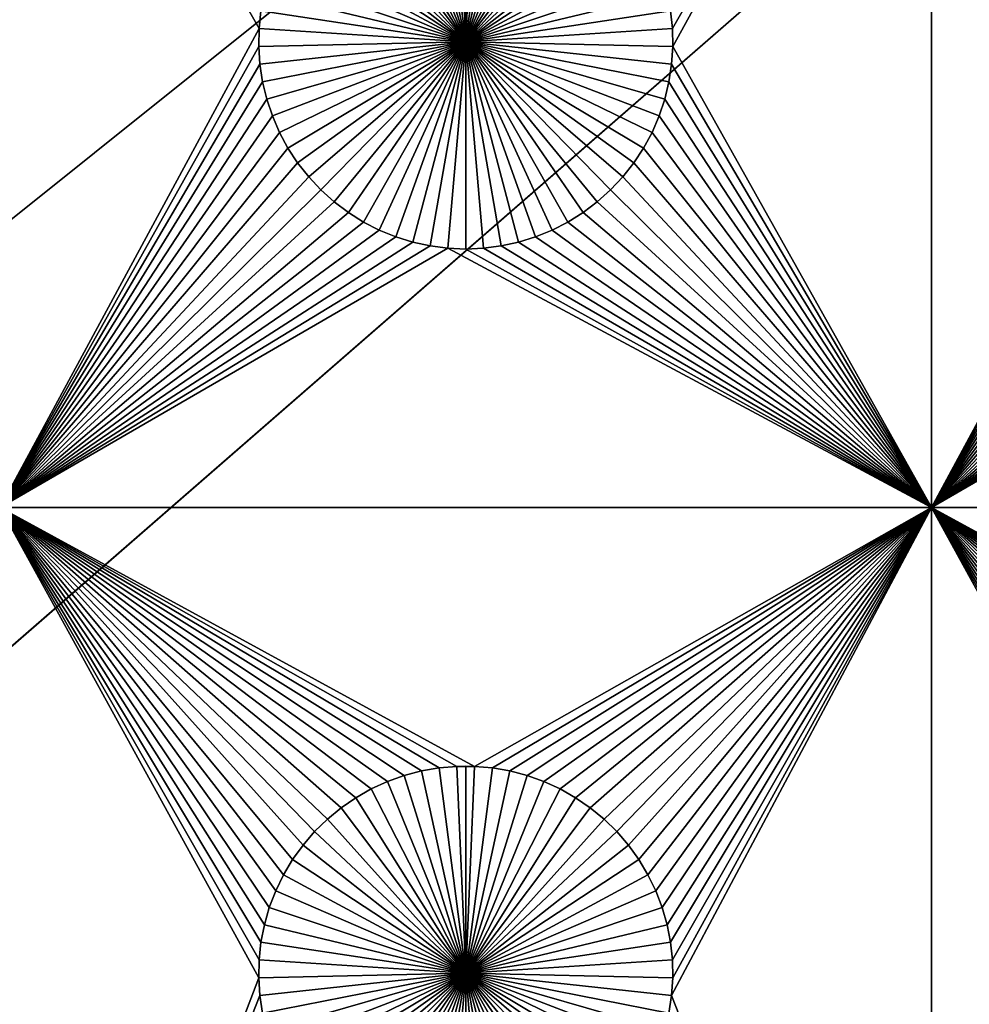
# Model space of a CAD drawing. Extents: x -200 to 200, y -200 to 200.
# Drawn here: x -97 to -82, y -91 to -75 of the extents above; entities that cross this region are included whole.
import ezdxf

# ---------------------------------------------------------------- set-up
doc = ezdxf.new("R2010")
doc.units = 0
doc.header["$MEASUREMENT"] = 0
for name, color, linetype in [('L1', 7, 'Continuous'), ('L2', 7, 'Continuous'), ('L3', 7, 'Continuous')]:
    doc.layers.add(name, color=color, linetype=linetype)

msp = doc.modelspace()

# ---------------------------------------------------------------- linework, layer by layer
at = {"layer": 'L1', "color": 7}
for points in [[(116, -101, 4.3), (116, 101, 4.3), (-116, -101, 4.3)], [(-116, -101, 4.3), (116, 101, 4.3), (-116, 101, 4.3)], [(-97.5, -67.5, 2), (-93.29779, -74.49948, 2), (-93.32862, -74.78483, 2)], [(-97.5, -67.5, 2), (-93.32862, -74.78483, 2), (-97.5, -82.5, 2)], [(-82.5, -67.5, 2), (-86.67138, -74.78483, 2), (-86.70221, -74.49948, 2)], [(-82.5, -67.5, 2), (-86.66521, -75.07177, 2), (-86.67138, -74.78483, 2)], [(-82.5, -82.5, 2), (-86.66521, -75.07177, 2), (-82.5, -67.5, 2)], [(-82.5, -67.5, 2), (-78.29779, -74.49948, 2), (-78.32862, -74.78483, 2)], [(-82.5, -67.5, 2), (-78.32862, -74.78483, 2), (-82.5, -82.5, 2)], [(-90, -75, -3), (-90.42945, -71.6922, -3), (-90.1435, -71.66752, -3)], [(-90, -71.66444, -3), (-90, -75, -3), (-90.1435, -71.66752, -3)], [(-90, -71.66444, -3), (-89.8565, -71.66752, -3), (-90, -75, -3)], [(-89.8565, -71.66752, -3), (-89.57055, -71.6922, -3), (-90, -75, -3)], [(-90, -75, -3), (-91.25987, -71.91152, -3), (-90.9897, -71.81465, -3)], [(-90.9897, -71.81465, -3), (-90.71221, -71.74136, -3), (-90, -75, -3)], [(-90, -75, -3), (-90.71221, -71.74136, -3), (-90.42945, -71.6922, -3)], [(-90, -75, -3), (-89.57055, -71.6922, -3), (-89.28779, -71.74136, -3)], [(-90, -75, -3), (-89.28779, -71.74136, -3), (-89.0103, -71.81465, -3)], [(-89.0103, -71.81465, -3), (-88.74013, -71.91152, -3), (-90, -75, -3)], [(-90, -75, -3), (-91.5207, -72.03126, -3), (-91.25987, -71.91152, -3)], [(-90, -75, -3), (-88.74013, -71.91152, -3), (-88.4793, -72.03126, -3)], [(-91.77028, -72.17298, -3), (-91.5207, -72.03126, -3), (-90, -75, -3)], [(-90, -75, -3), (-88.4793, -72.03126, -3), (-88.22972, -72.17298, -3)], [(-90, -75, -3), (-92.00676, -72.33562, -3), (-91.77028, -72.17298, -3)], [(-88.22972, -72.17298, -3), (-87.99324, -72.33562, -3), (-90, -75, -3)], [(-90, -75, -3), (-92.22837, -72.51799, -3), (-92.00676, -72.33562, -3)], [(-90, -75, -3), (-87.99324, -72.33562, -3), (-87.77163, -72.51799, -3)], [(-92.43348, -72.71875, -3), (-92.22837, -72.51799, -3), (-90, -75, -3)], [(-90, -75, -3), (-87.77163, -72.51799, -3), (-87.56652, -72.71875, -3)], [(-90, -75, -3), (-92.62058, -72.93639, -3), (-92.43348, -72.71875, -3)], [(-87.56652, -72.71875, -3), (-87.37942, -72.93639, -3), (-90, -75, -3)], [(-90, -75, -3), (-92.78828, -73.1693, -3), (-92.62058, -72.93639, -3)], [(-90, -75, -3), (-87.37942, -72.93639, -3), (-87.21172, -73.1693, -3)], [(-92.93534, -73.41577, -3), (-92.78828, -73.1693, -3), (-90, -75, -3)], [(-90, -75, -3), (-87.21172, -73.1693, -3), (-87.06466, -73.41577, -3)], [(-90, -75, -3), (-93.06066, -73.67397, -3), (-92.93534, -73.41577, -3)], [(-87.06466, -73.41577, -3), (-86.93934, -73.67397, -3), (-90, -75, -3)], [(-90, -75, -3), (-93.16332, -73.94199, -3), (-93.06066, -73.67397, -3)], [(-90, -75, -3), (-86.93934, -73.67397, -3), (-86.83668, -73.94199, -3)], [(-93.24256, -74.21784, -3), (-93.16332, -73.94199, -3), (-90, -75, -3)], [(-90, -75, -3), (-86.83668, -73.94199, -3), (-86.75744, -74.21784, -3)], [(-90, -75, -3), (-93.29779, -74.49948, -3), (-93.24256, -74.21784, -3)], [(-86.75744, -74.21784, -3), (-86.70221, -74.49948, -3), (-90, -75, -3)], [(-93.29779, -74.49948, 2), (-93.29779, -74.49948, -3), (-93.32862, -74.78483, -3)], [(-93.29779, -74.49948, 2), (-93.32862, -74.78483, -3), (-93.32862, -74.78483, 2)], [(-90, -75, -3), (-93.32862, -74.78483, -3), (-93.29779, -74.49948, -3)], [(-90, -75, -3), (-86.70221, -74.49948, -3), (-86.67138, -74.78483, -3)], [(-86.67138, -74.78483, 2), (-86.67138, -74.78483, -3), (-86.70221, -74.49948, -3)], [(-86.67138, -74.78483, 2), (-86.70221, -74.49948, -3), (-86.70221, -74.49948, 2)], [(-97.5, -82.5, 2), (-93.32862, -74.78483, 2), (-93.33479, -75.07177, 2)], [(-93.32862, -74.78483, 2), (-93.32862, -74.78483, -3), (-93.33479, -75.07177, -3)], [(-93.32862, -74.78483, 2), (-93.33479, -75.07177, -3), (-93.33479, -75.07177, 2)], [(-93.33479, -75.07177, -3), (-93.32862, -74.78483, -3), (-90, -75, -3)], [(-90, -75, -3), (-86.67138, -74.78483, -3), (-86.66521, -75.07177, -3)], [(-86.66521, -75.07177, 2), (-86.66521, -75.07177, -3), (-86.67138, -74.78483, -3)], [(-86.66521, -75.07177, 2), (-86.67138, -74.78483, -3), (-86.67138, -74.78483, 2)], [(-82.5, -82.5, 2), (-78.32862, -74.78483, 2), (-78.33479, -75.07177, 2)], [(-90, -75, -3), (-93.31628, -75.35817, -3), (-93.33479, -75.07177, -3)], [(-90, -75, -3), (-93.27321, -75.64194, -3), (-93.31628, -75.35817, -3)], [(-93.20591, -75.92094, -3), (-93.27321, -75.64194, -3), (-90, -75, -3)], [(-90, -75, -3), (-93.11488, -76.19312, -3), (-93.20591, -75.92094, -3)], [(-90, -75, -3), (-93.00078, -76.45648, -3), (-93.11488, -76.19312, -3)], [(-92.86446, -76.70905, -3), (-93.00078, -76.45648, -3), (-90, -75, -3)], [(-90, -75, -3), (-92.70694, -76.94896, -3), (-92.86446, -76.70905, -3)], [(-90, -75, -3), (-92.52938, -77.17445, -3), (-92.70694, -76.94896, -3)], [(-92.33309, -77.38384, -3), (-92.52938, -77.17445, -3), (-90, -75, -3)], [(-90, -75, -3), (-92.11952, -77.57558, -3), (-92.33309, -77.38384, -3)], [(-90, -75, -3), (-91.89027, -77.74825, -3), (-92.11952, -77.57558, -3)], [(-91.64702, -77.90057, -3), (-91.89027, -77.74825, -3), (-90, -75, -3)], [(-90, -75, -3), (-91.39158, -78.03142, -3), (-91.64702, -77.90057, -3)], [(-90, -75, -3), (-91.12583, -78.13983, -3), (-91.39158, -78.03142, -3)], [(-90.85175, -78.22498, -3), (-91.12583, -78.13983, -3), (-90, -75, -3)], [(-90, -75, -3), (-90.57136, -78.28626, -3), (-90.85175, -78.22498, -3)], [(-90, -75, -3), (-90.28674, -78.32322, -3), (-90.57136, -78.28626, -3)], [(-90, -78.33556, -3), (-90.28674, -78.32322, -3), (-90, -75, -3)], [(-89.14825, -78.22498, -3), (-89.42864, -78.28626, -3), (-90, -75, -3)], [(-90, -75, -3), (-89.42864, -78.28626, -3), (-89.71326, -78.32322, -3)], [(-90, -75, -3), (-89.71326, -78.32322, -3), (-90, -78.33556, -3)], [(-88.35298, -77.90057, -3), (-88.60842, -78.03142, -3), (-90, -75, -3)], [(-90, -75, -3), (-88.60842, -78.03142, -3), (-88.87417, -78.13983, -3)], [(-90, -75, -3), (-88.87417, -78.13983, -3), (-89.14825, -78.22498, -3)], [(-87.66691, -77.38384, -3), (-87.88048, -77.57558, -3), (-90, -75, -3)], [(-90, -75, -3), (-87.88048, -77.57558, -3), (-88.10973, -77.74825, -3)], [(-90, -75, -3), (-88.10973, -77.74825, -3), (-88.35298, -77.90057, -3)], [(-87.13554, -76.70905, -3), (-87.29306, -76.94896, -3), (-90, -75, -3)], [(-90, -75, -3), (-87.29306, -76.94896, -3), (-87.47062, -77.17445, -3)], [(-90, -75, -3), (-87.47062, -77.17445, -3), (-87.66691, -77.38384, -3)], [(-86.79409, -75.92094, -3), (-86.88512, -76.19312, -3), (-90, -75, -3)], [(-90, -75, -3), (-86.88512, -76.19312, -3), (-86.99922, -76.45648, -3)], [(-90, -75, -3), (-86.99922, -76.45648, -3), (-87.13554, -76.70905, -3)], [(-86.66521, -75.07177, -3), (-86.68372, -75.35817, -3), (-90, -75, -3)], [(-90, -75, -3), (-86.68372, -75.35817, -3), (-86.72679, -75.64194, -3)], [(-90, -75, -3), (-86.72679, -75.64194, -3), (-86.79409, -75.92094, -3)], [(-97.5, -82.5, 2), (-93.33479, -75.07177, 2), (-93.31628, -75.35817, 2)], [(-93.33479, -75.07177, 2), (-93.33479, -75.07177, -3), (-93.31628, -75.35817, -3)], [(-93.33479, -75.07177, 2), (-93.31628, -75.35817, -3), (-93.31628, -75.35817, 2)], [(-82.5, -82.5, 2), (-86.68372, -75.35817, 2), (-86.66521, -75.07177, 2)], [(-86.68372, -75.35817, 2), (-86.68372, -75.35817, -3), (-86.66521, -75.07177, -3)], [(-86.68372, -75.35817, 2), (-86.66521, -75.07177, -3), (-86.66521, -75.07177, 2)], [(-82.5, -82.5, 2), (-78.33479, -75.07177, 2), (-78.31628, -75.35817, 2)], [(-93.31628, -75.35817, 2), (-93.27321, -75.64194, 2), (-97.5, -82.5, 2)], [(-93.31628, -75.35817, 2), (-93.31628, -75.35817, -3), (-93.27321, -75.64194, -3)], [(-93.31628, -75.35817, 2), (-93.27321, -75.64194, -3), (-93.27321, -75.64194, 2)], [(-86.72679, -75.64194, 2), (-86.68372, -75.35817, 2), (-82.5, -82.5, 2)], [(-86.72679, -75.64194, 2), (-86.72679, -75.64194, -3), (-86.68372, -75.35817, -3)], [(-86.72679, -75.64194, 2), (-86.68372, -75.35817, -3), (-86.68372, -75.35817, 2)], [(-78.31628, -75.35817, 2), (-78.27321, -75.64194, 2), (-82.5, -82.5, 2)], [(-93.27321, -75.64194, 2), (-93.20591, -75.92094, 2), (-97.5, -82.5, 2)], [(-93.27321, -75.64194, 2), (-93.27321, -75.64194, -3), (-93.20591, -75.92094, -3)], [(-93.27321, -75.64194, 2), (-93.20591, -75.92094, -3), (-93.20591, -75.92094, 2)], [(-82.5, -82.5, 2), (-86.79409, -75.92094, 2), (-86.72679, -75.64194, 2)], [(-86.79409, -75.92094, 2), (-86.79409, -75.92094, -3), (-86.72679, -75.64194, -3)], [(-86.79409, -75.92094, 2), (-86.72679, -75.64194, -3), (-86.72679, -75.64194, 2)], [(-78.27321, -75.64194, 2), (-78.20591, -75.92094, 2), (-82.5, -82.5, 2)], [(-97.5, -82.5, 2), (-93.20591, -75.92094, 2), (-93.11488, -76.19312, 2)], [(-93.20591, -75.92094, 2), (-93.20591, -75.92094, -3), (-93.11488, -76.19312, -3)], [(-93.20591, -75.92094, 2), (-93.11488, -76.19312, -3), (-93.11488, -76.19312, 2)], [(-82.5, -82.5, 2), (-86.88512, -76.19312, 2), (-86.79409, -75.92094, 2)], [(-86.88512, -76.19312, 2), (-86.88512, -76.19312, -3), (-86.79409, -75.92094, -3)], [(-86.88512, -76.19312, 2), (-86.79409, -75.92094, -3), (-86.79409, -75.92094, 2)], [(-82.5, -82.5, 2), (-78.20591, -75.92094, 2), (-78.11487, -76.19312, 2)], [(-97.5, -82.5, 2), (-93.11488, -76.19312, 2), (-93.00078, -76.45648, 2)], [(-93.11488, -76.19312, 2), (-93.11488, -76.19312, -3), (-93.00078, -76.45648, -3)], [(-93.11488, -76.19312, 2), (-93.00078, -76.45648, -3), (-93.00078, -76.45648, 2)], [(-86.99922, -76.45648, 2), (-86.88512, -76.19312, 2), (-82.5, -82.5, 2)], [(-86.99922, -76.45648, 2), (-86.99922, -76.45648, -3), (-86.88512, -76.19312, -3)], [(-86.99922, -76.45648, 2), (-86.88512, -76.19312, -3), (-86.88512, -76.19312, 2)], [(-82.5, -82.5, 2), (-78.11487, -76.19312, 2), (-78.00078, -76.45648, 2)], [(-93.00078, -76.45648, 2), (-92.86446, -76.70905, 2), (-97.5, -82.5, 2)], [(-93.00078, -76.45648, 2), (-93.00078, -76.45648, -3), (-92.86446, -76.70905, -3)], [(-93.00078, -76.45648, 2), (-92.86446, -76.70905, -3), (-92.86446, -76.70905, 2)], [(-82.5, -82.5, 2), (-87.13554, -76.70905, 2), (-86.99922, -76.45648, 2)], [(-87.13554, -76.70905, 2), (-87.13554, -76.70905, -3), (-86.99922, -76.45648, -3)], [(-87.13554, -76.70905, 2), (-86.99922, -76.45648, -3), (-86.99922, -76.45648, 2)], [(-78.00078, -76.45648, 2), (-77.86446, -76.70905, 2), (-82.5, -82.5, 2)], [(-97.5, -82.5, 2), (-92.86446, -76.70905, 2), (-92.70694, -76.94896, 2)], [(-92.86446, -76.70905, 2), (-92.86446, -76.70905, -3), (-92.70694, -76.94896, -3)], [(-92.86446, -76.70905, 2), (-92.70694, -76.94896, -3), (-92.70694, -76.94896, 2)], [(-82.5, -82.5, 2), (-87.29306, -76.94896, 2), (-87.13554, -76.70905, 2)], [(-87.29306, -76.94896, 2), (-87.29306, -76.94896, -3), (-87.13554, -76.70905, -3)], [(-87.29306, -76.94896, 2), (-87.13554, -76.70905, -3), (-87.13554, -76.70905, 2)], [(-82.5, -82.5, 2), (-77.86446, -76.70905, 2), (-77.70694, -76.94896, 2)], [(-97.5, -82.5, 2), (-92.70694, -76.94896, 2), (-92.52938, -77.17445, 2)], [(-92.70694, -76.94896, 2), (-92.70694, -76.94896, -3), (-92.52938, -77.17445, -3)], [(-92.70694, -76.94896, 2), (-92.52938, -77.17445, -3), (-92.52938, -77.17445, 2)], [(-87.47062, -77.17445, 2), (-87.29306, -76.94896, 2), (-82.5, -82.5, 2)], [(-87.47062, -77.17445, 2), (-87.47062, -77.17445, -3), (-87.29306, -76.94896, -3)], [(-87.47062, -77.17445, 2), (-87.29306, -76.94896, -3), (-87.29306, -76.94896, 2)], [(-82.5, -82.5, 2), (-77.70694, -76.94896, 2), (-77.52938, -77.17445, 2)], [(-92.52938, -77.17445, 2), (-92.33309, -77.38384, 2), (-97.5, -82.5, 2)], [(-92.52938, -77.17445, 2), (-92.52938, -77.17445, -3), (-92.33309, -77.38384, -3)], [(-92.52938, -77.17445, 2), (-92.33309, -77.38384, -3), (-92.33309, -77.38384, 2)], [(-82.5, -82.5, 2), (-87.66691, -77.38384, 2), (-87.47062, -77.17445, 2)], [(-87.66691, -77.38384, 2), (-87.66691, -77.38384, -3), (-87.47062, -77.17445, -3)], [(-87.66691, -77.38384, 2), (-87.47062, -77.17445, -3), (-87.47062, -77.17445, 2)], [(-77.52938, -77.17445, 2), (-77.33309, -77.38384, 2), (-82.5, -82.5, 2)], [(-97.5, -82.5, 2), (-92.33309, -77.38384, 2), (-92.11952, -77.57558, 2)], [(-92.33309, -77.38384, 2), (-92.33309, -77.38384, -3), (-92.11952, -77.57558, -3)], [(-92.33309, -77.38384, 2), (-92.11952, -77.57558, -3), (-92.11952, -77.57558, 2)], [(-82.5, -82.5, 2), (-87.88048, -77.57558, 2), (-87.66691, -77.38384, 2)], [(-87.88048, -77.57558, 2), (-87.88048, -77.57558, -3), (-87.66691, -77.38384, -3)], [(-87.88048, -77.57558, 2), (-87.66691, -77.38384, -3), (-87.66691, -77.38384, 2)], [(-82.5, -82.5, 2), (-77.33309, -77.38384, 2), (-77.11952, -77.57558, 2)], [(-97.5, -82.5, 2), (-92.11952, -77.57558, 2), (-91.89027, -77.74825, 2)], [(-92.11952, -77.57558, 2), (-92.11952, -77.57558, -3), (-91.89027, -77.74825, -3)], [(-92.11952, -77.57558, 2), (-91.89027, -77.74825, -3), (-91.89027, -77.74825, 2)], [(-88.10973, -77.74825, 2), (-87.88048, -77.57558, 2), (-82.5, -82.5, 2)], [(-88.10973, -77.74825, 2), (-88.10973, -77.74825, -3), (-87.88048, -77.57558, -3)], [(-88.10973, -77.74825, 2), (-87.88048, -77.57558, -3), (-87.88048, -77.57558, 2)], [(-82.5, -82.5, 2), (-77.11952, -77.57558, 2), (-76.89027, -77.74825, 2)], [(-91.89027, -77.74825, 2), (-91.64702, -77.90057, 2), (-97.5, -82.5, 2)], [(-91.89027, -77.74825, 2), (-91.89027, -77.74825, -3), (-91.64702, -77.90057, -3)], [(-91.89027, -77.74825, 2), (-91.64702, -77.90057, -3), (-91.64702, -77.90057, 2)], [(-82.5, -82.5, 2), (-88.35298, -77.90057, 2), (-88.10973, -77.74825, 2)], [(-88.35298, -77.90057, 2), (-88.35298, -77.90057, -3), (-88.10973, -77.74825, -3)], [(-88.35298, -77.90057, 2), (-88.10973, -77.74825, -3), (-88.10973, -77.74825, 2)], [(-76.89027, -77.74825, 2), (-76.64702, -77.90057, 2), (-82.5, -82.5, 2)], [(-97.5, -82.5, 2), (-91.64702, -77.90057, 2), (-91.39158, -78.03142, 2)], [(-91.64702, -77.90057, 2), (-91.64702, -77.90057, -3), (-91.39158, -78.03142, -3)], [(-91.64702, -77.90057, 2), (-91.39158, -78.03142, -3), (-91.39158, -78.03142, 2)], [(-82.5, -82.5, 2), (-88.60842, -78.03142, 2), (-88.35298, -77.90057, 2)], [(-88.60842, -78.03142, 2), (-88.60842, -78.03142, -3), (-88.35298, -77.90057, -3)], [(-88.60842, -78.03142, 2), (-88.35298, -77.90057, -3), (-88.35298, -77.90057, 2)], [(-82.5, -82.5, 2), (-76.64702, -77.90057, 2), (-76.39158, -78.03142, 2)], [(-97.5, -82.5, 2), (-91.39158, -78.03142, 2), (-91.12583, -78.13983, 2)], [(-91.12583, -78.13983, 2), (-90.85175, -78.22498, 2), (-97.5, -82.5, 2)], [(-91.39158, -78.03142, 2), (-91.39158, -78.03142, -3), (-91.12583, -78.13983, -3)], [(-91.39158, -78.03142, 2), (-91.12583, -78.13983, -3), (-91.12583, -78.13983, 2)], [(-91.12583, -78.13983, 2), (-91.12583, -78.13983, -3), (-90.85175, -78.22498, -3)], [(-91.12583, -78.13983, 2), (-90.85175, -78.22498, -3), (-90.85175, -78.22498, 2)], [(-82.5, -82.5, 2), (-89.14825, -78.22498, 2), (-88.87417, -78.13983, 2)], [(-89.14825, -78.22498, 2), (-89.14825, -78.22498, -3), (-88.87417, -78.13983, -3)], [(-89.14825, -78.22498, 2), (-88.87417, -78.13983, -3), (-88.87417, -78.13983, 2)], [(-88.87417, -78.13983, 2), (-88.60842, -78.03142, 2), (-82.5, -82.5, 2)], [(-88.87417, -78.13983, 2), (-88.87417, -78.13983, -3), (-88.60842, -78.03142, -3)], [(-88.87417, -78.13983, 2), (-88.60842, -78.03142, -3), (-88.60842, -78.03142, 2)], [(-82.5, -82.5, 2), (-76.39158, -78.03142, 2), (-76.12583, -78.13983, 2)], [(-76.12583, -78.13983, 2), (-75.85175, -78.22498, 2), (-82.5, -82.5, 2)], [(-97.5, -82.5, 2), (-90.85175, -78.22498, 2), (-90.57136, -78.28626, 2)], [(-97.5, -82.5, 2), (-90.57136, -78.28626, 2), (-90.28674, -78.32322, 2)], [(-97.5, -82.5, 2), (-90.28674, -78.32322, 2), (-82.5, -82.5, 2)], [(-90.85175, -78.22498, 2), (-90.85175, -78.22498, -3), (-90.57136, -78.28626, -3)], [(-90.85175, -78.22498, 2), (-90.57136, -78.28626, -3), (-90.57136, -78.28626, 2)], [(-90.57136, -78.28626, 2), (-90.57136, -78.28626, -3), (-90.28674, -78.32322, -3)], [(-90.57136, -78.28626, 2), (-90.28674, -78.32322, -3), (-90.28674, -78.32322, 2)], [(-82.5, -82.5, 2), (-90.28674, -78.32322, 2), (-90, -78.33556, 2)], [(-90.28674, -78.32322, 2), (-90.28674, -78.32322, -3), (-90, -78.33556, -3)], [(-90.28674, -78.32322, 2), (-90, -78.33556, -3), (-90, -78.33556, 2)], [(-82.5, -82.5, 2), (-90, -78.33556, 2), (-89.71326, -78.32322, 2)], [(-90, -78.33556, 2), (-90, -78.33556, -3), (-89.71326, -78.32322, -3)], [(-90, -78.33556, 2), (-89.71326, -78.32322, -3), (-89.71326, -78.32322, 2)], [(-89.71326, -78.32322, 2), (-89.42864, -78.28626, 2), (-82.5, -82.5, 2)], [(-89.71326, -78.32322, 2), (-89.71326, -78.32322, -3), (-89.42864, -78.28626, -3)], [(-89.71326, -78.32322, 2), (-89.42864, -78.28626, -3), (-89.42864, -78.28626, 2)], [(-82.5, -82.5, 2), (-89.42864, -78.28626, 2), (-89.14825, -78.22498, 2)], [(-89.42864, -78.28626, 2), (-89.42864, -78.28626, -3), (-89.14825, -78.22498, -3)], [(-89.42864, -78.28626, 2), (-89.14825, -78.22498, -3), (-89.14825, -78.22498, 2)], [(-82.5, -82.5, 2), (-75.85175, -78.22498, 2), (-75.57136, -78.28626, 2)], [(-82.5, -82.5, 2), (-75.57136, -78.28626, 2), (-75.28674, -78.32322, 2)], [(-82.5, -82.5, 2), (-75.28674, -78.32322, 2), (-67.5, -82.5, 2)], [(-82.5, -82.5, 2), (-89.8565, -86.66752, 2), (-97.5, -82.5, 2)], [(-97.5, -82.5, 2), (-89.8565, -86.66752, 2), (-90.1435, -86.66752, 2)], [(-97.5, -82.5, 2), (-90.1435, -86.66752, 2), (-90.42945, -86.6922, 2)], [(-92.00676, -87.33562, 2), (-92.22837, -87.51799, 2), (-97.5, -82.5, 2)], [(-97.5, -82.5, 2), (-92.22837, -87.51799, 2), (-92.43348, -87.71874, 2)], [(-97.5, -82.5, 2), (-92.43348, -87.71874, 2), (-92.62058, -87.93638, 2)], [(-90.42945, -86.6922, 2), (-90.71221, -86.74136, 2), (-97.5, -82.5, 2)], [(-97.5, -82.5, 2), (-90.71221, -86.74136, 2), (-90.9897, -86.81465, 2)], [(-97.5, -82.5, 2), (-90.9897, -86.81465, 2), (-91.25987, -86.91152, 2)], [(-91.25987, -86.91152, 2), (-91.5207, -87.03126, 2), (-97.5, -82.5, 2)], [(-97.5, -82.5, 2), (-91.5207, -87.03126, 2), (-91.77028, -87.17297, 2)], [(-97.5, -82.5, 2), (-91.77028, -87.17297, 2), (-92.00676, -87.33562, 2)], [(-93.06066, -88.67397, 2), (-93.16332, -88.94199, 2), (-97.5, -82.5, 2)], [(-97.5, -82.5, 2), (-93.16332, -88.94199, 2), (-93.24256, -89.21784, 2)], [(-97.5, -82.5, 2), (-93.24256, -89.21784, 2), (-93.29779, -89.49948, 2)], [(-92.62058, -87.93638, 2), (-92.78828, -88.1693, 2), (-97.5, -82.5, 2)], [(-97.5, -82.5, 2), (-92.78828, -88.1693, 2), (-92.93534, -88.41577, 2)], [(-97.5, -82.5, 2), (-92.93534, -88.41577, 2), (-93.06066, -88.67397, 2)], [(-93.29779, -89.49948, 2), (-93.32862, -89.78483, 2), (-97.5, -82.5, 2)], [(-97.5, -82.5, 2), (-93.32862, -89.78483, 2), (-93.33479, -90.07177, 2)], [(-97.5, -82.5, 2), (-93.33479, -90.07177, 2), (-97.5, -101, 2)], [(-89.57055, -86.6922, 2), (-89.8565, -86.66752, 2), (-82.5, -82.5, 2)], [(-82.5, -82.5, 2), (-89.28779, -86.74136, 2), (-89.57055, -86.6922, 2)], [(-82.5, -82.5, 2), (-89.0103, -86.81465, 2), (-89.28779, -86.74136, 2)], [(-88.74013, -86.91152, 2), (-89.0103, -86.81465, 2), (-82.5, -82.5, 2)], [(-82.5, -82.5, 2), (-88.4793, -87.03126, 2), (-88.74013, -86.91152, 2)], [(-82.5, -82.5, 2), (-88.22972, -87.17297, 2), (-88.4793, -87.03126, 2)], [(-87.99324, -87.33562, 2), (-88.22972, -87.17297, 2), (-82.5, -82.5, 2)], [(-82.5, -82.5, 2), (-87.77163, -87.51799, 2), (-87.99324, -87.33562, 2)], [(-82.5, -82.5, 2), (-87.56652, -87.71874, 2), (-87.77163, -87.51799, 2)], [(-87.37942, -87.93638, 2), (-87.56652, -87.71874, 2), (-82.5, -82.5, 2)], [(-82.5, -82.5, 2), (-87.21172, -88.1693, 2), (-87.37942, -87.93638, 2)], [(-82.5, -82.5, 2), (-87.06466, -88.41577, 2), (-87.21172, -88.1693, 2)], [(-86.93934, -88.67397, 2), (-87.06466, -88.41577, 2), (-82.5, -82.5, 2)], [(-82.5, -82.5, 2), (-86.83668, -88.94199, 2), (-86.93934, -88.67397, 2)], [(-82.5, -82.5, 2), (-86.75744, -89.21784, 2), (-86.83668, -88.94199, 2)], [(-86.70221, -89.49948, 2), (-86.75744, -89.21784, 2), (-82.5, -82.5, 2)], [(-82.5, -82.5, 2), (-86.67138, -89.78483, 2), (-86.70221, -89.49948, 2)], [(-82.5, -101, 2), (-86.68372, -90.35818, 2), (-82.5, -82.5, 2)], [(-82.5, -82.5, 2), (-86.68372, -90.35818, 2), (-86.66521, -90.07177, 2)], [(-82.5, -82.5, 2), (-86.66521, -90.07177, 2), (-86.67138, -89.78483, 2)], [(-67.5, -82.5, 2), (-74.8565, -86.66752, 2), (-82.5, -82.5, 2)], [(-82.5, -82.5, 2), (-74.8565, -86.66752, 2), (-75.1435, -86.66752, 2)], [(-82.5, -82.5, 2), (-75.1435, -86.66752, 2), (-75.42945, -86.6922, 2)], [(-77.00676, -87.33562, 2), (-77.22837, -87.51799, 2), (-82.5, -82.5, 2)], [(-82.5, -82.5, 2), (-77.22837, -87.51799, 2), (-77.43348, -87.71874, 2)], [(-82.5, -82.5, 2), (-78.24256, -89.21784, 2), (-78.29779, -89.49948, 2)], [(-75.42945, -86.6922, 2), (-75.71221, -86.74136, 2), (-82.5, -82.5, 2)], [(-82.5, -82.5, 2), (-75.71221, -86.74136, 2), (-75.9897, -86.81465, 2)], [(-82.5, -82.5, 2), (-75.9897, -86.81465, 2), (-76.25987, -86.91152, 2)], [(-76.25987, -86.91152, 2), (-76.5207, -87.03126, 2), (-82.5, -82.5, 2)], [(-82.5, -82.5, 2), (-76.5207, -87.03126, 2), (-76.77028, -87.17297, 2)], [(-82.5, -82.5, 2), (-76.77028, -87.17297, 2), (-77.00676, -87.33562, 2)], [(-77.43348, -87.71874, 2), (-77.62059, -87.93638, 2), (-82.5, -82.5, 2)], [(-82.5, -82.5, 2), (-77.62059, -87.93638, 2), (-77.78829, -88.1693, 2)], [(-82.5, -82.5, 2), (-77.78829, -88.1693, 2), (-77.93534, -88.41577, 2)], [(-77.93534, -88.41577, 2), (-78.06066, -88.67397, 2), (-82.5, -82.5, 2)], [(-82.5, -82.5, 2), (-78.06066, -88.67397, 2), (-78.16332, -88.94199, 2)], [(-82.5, -82.5, 2), (-78.16332, -88.94199, 2), (-78.24256, -89.21784, 2)], [(-78.29779, -89.49948, 2), (-78.32862, -89.78483, 2), (-82.5, -82.5, 2)], [(-82.5, -82.5, 2), (-78.32862, -89.78483, 2), (-78.33479, -90.07177, 2)], [(-82.5, -82.5, 2), (-78.33479, -90.07177, 2), (-82.5, -101, 2)], [(-90.71221, -86.74136, 2), (-90.71221, -86.74136, -3), (-90.9897, -86.81465, -3)], [(-90.71221, -86.74136, 2), (-90.9897, -86.81465, -3), (-90.9897, -86.81465, 2)], [(-90.9897, -86.81465, -3), (-90.71221, -86.74136, -3), (-90, -90, -3)], [(-90.42945, -86.6922, 2), (-90.42945, -86.6922, -3), (-90.71221, -86.74136, -3)], [(-90.42945, -86.6922, 2), (-90.71221, -86.74136, -3), (-90.71221, -86.74136, 2)], [(-90, -90, -3), (-90.71221, -86.74136, -3), (-90.42945, -86.6922, -3)], [(-90.1435, -86.66752, 2), (-90.1435, -86.66752, -3), (-90.42945, -86.6922, -3)], [(-90.1435, -86.66752, 2), (-90.42945, -86.6922, -3), (-90.42945, -86.6922, 2)], [(-90, -90, -3), (-90.42945, -86.6922, -3), (-90.1435, -86.66752, -3)], [(-90, -86.66444, -3), (-90.1435, -86.66752, -3), (-90.1435, -86.66752, 2)], [(-89.8565, -86.66752, 2), (-90, -86.66444, -3), (-90.1435, -86.66752, 2)], [(-90, -86.66444, -3), (-90, -90, -3), (-90.1435, -86.66752, -3)], [(-89.8565, -86.66752, 2), (-89.8565, -86.66752, -3), (-90, -86.66444, -3)], [(-90, -86.66444, -3), (-89.8565, -86.66752, -3), (-90, -90, -3)], [(-89.8565, -86.66752, -3), (-89.57055, -86.6922, -3), (-90, -90, -3)], [(-90, -90, -3), (-89.57055, -86.6922, -3), (-89.28779, -86.74136, -3)], [(-90, -90, -3), (-89.28779, -86.74136, -3), (-89.0103, -86.81465, -3)], [(-89.57055, -86.6922, 2), (-89.57055, -86.6922, -3), (-89.8565, -86.66752, -3)], [(-89.57055, -86.6922, 2), (-89.8565, -86.66752, -3), (-89.8565, -86.66752, 2)], [(-89.28779, -86.74136, 2), (-89.28779, -86.74136, -3), (-89.57055, -86.6922, -3)], [(-89.28779, -86.74136, 2), (-89.57055, -86.6922, -3), (-89.57055, -86.6922, 2)], [(-89.0103, -86.81465, 2), (-89.0103, -86.81465, -3), (-89.28779, -86.74136, -3)], [(-89.0103, -86.81465, 2), (-89.28779, -86.74136, -3), (-89.28779, -86.74136, 2)], [(-90.9897, -86.81465, 2), (-90.9897, -86.81465, -3), (-91.25987, -86.91152, -3)], [(-90.9897, -86.81465, 2), (-91.25987, -86.91152, -3), (-91.25987, -86.91152, 2)], [(-90, -90, -3), (-91.25987, -86.91152, -3), (-90.9897, -86.81465, -3)], [(-89.0103, -86.81465, -3), (-88.74013, -86.91152, -3), (-90, -90, -3)], [(-88.74013, -86.91152, 2), (-88.74013, -86.91152, -3), (-89.0103, -86.81465, -3)], [(-88.74013, -86.91152, 2), (-89.0103, -86.81465, -3), (-89.0103, -86.81465, 2)], [(-91.5207, -87.03126, 2), (-91.5207, -87.03126, -3), (-91.77028, -87.17297, -3)], [(-91.5207, -87.03126, 2), (-91.77028, -87.17297, -3), (-91.77028, -87.17297, 2)], [(-91.77028, -87.17297, -3), (-91.5207, -87.03126, -3), (-90, -90, -3)], [(-91.25987, -86.91152, 2), (-91.25987, -86.91152, -3), (-91.5207, -87.03126, -3)], [(-91.25987, -86.91152, 2), (-91.5207, -87.03126, -3), (-91.5207, -87.03126, 2)], [(-90, -90, -3), (-91.5207, -87.03126, -3), (-91.25987, -86.91152, -3)], [(-90, -90, -3), (-88.74013, -86.91152, -3), (-88.4793, -87.03126, -3)], [(-90, -90, -3), (-88.4793, -87.03126, -3), (-88.22972, -87.17297, -3)], [(-88.4793, -87.03126, 2), (-88.4793, -87.03126, -3), (-88.74013, -86.91152, -3)], [(-88.4793, -87.03126, 2), (-88.74013, -86.91152, -3), (-88.74013, -86.91152, 2)], [(-88.22972, -87.17297, 2), (-88.22972, -87.17297, -3), (-88.4793, -87.03126, -3)], [(-88.22972, -87.17297, 2), (-88.4793, -87.03126, -3), (-88.4793, -87.03126, 2)], [(-91.77028, -87.17297, 2), (-91.77028, -87.17297, -3), (-92.00676, -87.33562, -3)], [(-91.77028, -87.17297, 2), (-92.00676, -87.33562, -3), (-92.00676, -87.33562, 2)], [(-90, -90, -3), (-92.00676, -87.33562, -3), (-91.77028, -87.17297, -3)], [(-88.22972, -87.17297, -3), (-87.99324, -87.33562, -3), (-90, -90, -3)], [(-87.99324, -87.33562, 2), (-87.99324, -87.33562, -3), (-88.22972, -87.17297, -3)], [(-87.99324, -87.33562, 2), (-88.22972, -87.17297, -3), (-88.22972, -87.17297, 2)], [(-92.00676, -87.33562, 2), (-92.00676, -87.33562, -3), (-92.22837, -87.51799, -3)], [(-92.00676, -87.33562, 2), (-92.22837, -87.51799, -3), (-92.22837, -87.51799, 2)], [(-90, -90, -3), (-92.22837, -87.51799, -3), (-92.00676, -87.33562, -3)], [(-90, -90, -3), (-87.99324, -87.33562, -3), (-87.77163, -87.51799, -3)], [(-87.77163, -87.51799, 2), (-87.77163, -87.51799, -3), (-87.99324, -87.33562, -3)], [(-87.77163, -87.51799, 2), (-87.99324, -87.33562, -3), (-87.99324, -87.33562, 2)], [(-92.22837, -87.51799, 2), (-92.22837, -87.51799, -3), (-92.43348, -87.71874, -3)], [(-92.22837, -87.51799, 2), (-92.43348, -87.71874, -3), (-92.43348, -87.71874, 2)], [(-92.43348, -87.71874, -3), (-92.22837, -87.51799, -3), (-90, -90, -3)], [(-90, -90, -3), (-87.77163, -87.51799, -3), (-87.56652, -87.71874, -3)], [(-87.56652, -87.71874, 2), (-87.56652, -87.71874, -3), (-87.77163, -87.51799, -3)], [(-87.56652, -87.71874, 2), (-87.77163, -87.51799, -3), (-87.77163, -87.51799, 2)], [(-92.43348, -87.71874, 2), (-92.43348, -87.71874, -3), (-92.62058, -87.93638, -3)], [(-92.43348, -87.71874, 2), (-92.62058, -87.93638, -3), (-92.62058, -87.93638, 2)], [(-90, -90, -3), (-92.62058, -87.93638, -3), (-92.43348, -87.71874, -3)], [(-87.56652, -87.71874, -3), (-87.37942, -87.93638, -3), (-90, -90, -3)], [(-87.37942, -87.93638, 2), (-87.37942, -87.93638, -3), (-87.56652, -87.71874, -3)], [(-87.37942, -87.93638, 2), (-87.56652, -87.71874, -3), (-87.56652, -87.71874, 2)], [(-92.62058, -87.93638, 2), (-92.62058, -87.93638, -3), (-92.78828, -88.1693, -3)], [(-92.62058, -87.93638, 2), (-92.78828, -88.1693, -3), (-92.78828, -88.1693, 2)], [(-90, -90, -3), (-92.78828, -88.1693, -3), (-92.62058, -87.93638, -3)], [(-90, -90, -3), (-87.37942, -87.93638, -3), (-87.21172, -88.1693, -3)], [(-87.21172, -88.1693, 2), (-87.21172, -88.1693, -3), (-87.37942, -87.93638, -3)], [(-87.21172, -88.1693, 2), (-87.37942, -87.93638, -3), (-87.37942, -87.93638, 2)], [(-92.78828, -88.1693, 2), (-92.78828, -88.1693, -3), (-92.93534, -88.41577, -3)], [(-92.78828, -88.1693, 2), (-92.93534, -88.41577, -3), (-92.93534, -88.41577, 2)], [(-92.93534, -88.41577, -3), (-92.78828, -88.1693, -3), (-90, -90, -3)], [(-90, -90, -3), (-87.21172, -88.1693, -3), (-87.06466, -88.41577, -3)], [(-87.06466, -88.41577, 2), (-87.06466, -88.41577, -3), (-87.21172, -88.1693, -3)], [(-87.06466, -88.41577, 2), (-87.21172, -88.1693, -3), (-87.21172, -88.1693, 2)], [(-92.93534, -88.41577, 2), (-92.93534, -88.41577, -3), (-93.06066, -88.67397, -3)], [(-92.93534, -88.41577, 2), (-93.06066, -88.67397, -3), (-93.06066, -88.67397, 2)], [(-90, -90, -3), (-93.06066, -88.67397, -3), (-92.93534, -88.41577, -3)], [(-87.06466, -88.41577, -3), (-86.93934, -88.67397, -3), (-90, -90, -3)], [(-86.93934, -88.67397, 2), (-86.93934, -88.67397, -3), (-87.06466, -88.41577, -3)], [(-86.93934, -88.67397, 2), (-87.06466, -88.41577, -3), (-87.06466, -88.41577, 2)], [(-93.06066, -88.67397, 2), (-93.06066, -88.67397, -3), (-93.16332, -88.94199, -3)], [(-93.06066, -88.67397, 2), (-93.16332, -88.94199, -3), (-93.16332, -88.94199, 2)], [(-90, -90, -3), (-93.16332, -88.94199, -3), (-93.06066, -88.67397, -3)], [(-90, -90, -3), (-86.93934, -88.67397, -3), (-86.83668, -88.94199, -3)], [(-86.83668, -88.94199, 2), (-86.83668, -88.94199, -3), (-86.93934, -88.67397, -3)], [(-86.83668, -88.94199, 2), (-86.93934, -88.67397, -3), (-86.93934, -88.67397, 2)], [(-93.16332, -88.94199, 2), (-93.16332, -88.94199, -3), (-93.24256, -89.21784, -3)], [(-93.16332, -88.94199, 2), (-93.24256, -89.21784, -3), (-93.24256, -89.21784, 2)], [(-93.24256, -89.21784, -3), (-93.16332, -88.94199, -3), (-90, -90, -3)], [(-90, -90, -3), (-86.83668, -88.94199, -3), (-86.75744, -89.21784, -3)], [(-86.75744, -89.21784, 2), (-86.75744, -89.21784, -3), (-86.83668, -88.94199, -3)], [(-86.75744, -89.21784, 2), (-86.83668, -88.94199, -3), (-86.83668, -88.94199, 2)], [(-93.24256, -89.21784, 2), (-93.24256, -89.21784, -3), (-93.29779, -89.49948, -3)], [(-93.24256, -89.21784, 2), (-93.29779, -89.49948, -3), (-93.29779, -89.49948, 2)], [(-90, -90, -3), (-93.29779, -89.49948, -3), (-93.24256, -89.21784, -3)], [(-86.75744, -89.21784, -3), (-86.70221, -89.49948, -3), (-90, -90, -3)], [(-86.70221, -89.49948, 2), (-86.70221, -89.49948, -3), (-86.75744, -89.21784, -3)], [(-86.70221, -89.49948, 2), (-86.75744, -89.21784, -3), (-86.75744, -89.21784, 2)], [(-93.29779, -89.49948, 2), (-93.29779, -89.49948, -3), (-93.32862, -89.78483, -3)], [(-93.29779, -89.49948, 2), (-93.32862, -89.78483, -3), (-93.32862, -89.78483, 2)], [(-90, -90, -3), (-93.32862, -89.78483, -3), (-93.29779, -89.49948, -3)], [(-90, -90, -3), (-86.70221, -89.49948, -3), (-86.67138, -89.78483, -3)], [(-86.67138, -89.78483, 2), (-86.67138, -89.78483, -3), (-86.70221, -89.49948, -3)], [(-86.67138, -89.78483, 2), (-86.70221, -89.49948, -3), (-86.70221, -89.49948, 2)], [(-93.32862, -89.78483, 2), (-93.32862, -89.78483, -3), (-93.33479, -90.07177, -3)], [(-93.32862, -89.78483, 2), (-93.33479, -90.07177, -3), (-93.33479, -90.07177, 2)], [(-93.33479, -90.07177, -3), (-93.32862, -89.78483, -3), (-90, -90, -3)], [(-90, -90, -3), (-86.67138, -89.78483, -3), (-86.66521, -90.07177, -3)], [(-86.66521, -90.07177, 2), (-86.66521, -90.07177, -3), (-86.67138, -89.78483, -3)], [(-86.66521, -90.07177, 2), (-86.67138, -89.78483, -3), (-86.67138, -89.78483, 2)], [(-97.5, -101, 2), (-93.33479, -90.07177, 2), (-93.31628, -90.35818, 2)], [(-90, -90, -3), (-93.31628, -90.35818, -3), (-93.33479, -90.07177, -3)], [(-93.33479, -90.07177, 2), (-93.33479, -90.07177, -3), (-93.31628, -90.35818, -3)], [(-93.33479, -90.07177, 2), (-93.31628, -90.35818, -3), (-93.31628, -90.35818, 2)], [(-90, -90, -3), (-93.27321, -90.64193, -3), (-93.31628, -90.35818, -3)], [(-93.20591, -90.92094, -3), (-93.27321, -90.64193, -3), (-90, -90, -3)], [(-90, -90, -3), (-93.11488, -91.19312, -3), (-93.20591, -90.92094, -3)], [(-90, -90, -3), (-93.00078, -91.45648, -3), (-93.11488, -91.19312, -3)], [(-92.86446, -91.70905, -3), (-93.00078, -91.45648, -3), (-90, -90, -3)], [(-90, -90, -3), (-92.70694, -91.94896, -3), (-92.86446, -91.70905, -3)], [(-90, -90, -3), (-92.52938, -92.17445, -3), (-92.70694, -91.94896, -3)], [(-92.33309, -92.38384, -3), (-92.52938, -92.17445, -3), (-90, -90, -3)], [(-90, -90, -3), (-92.11952, -92.57558, -3), (-92.33309, -92.38384, -3)], [(-90, -90, -3), (-91.89027, -92.74825, -3), (-92.11952, -92.57558, -3)], [(-91.64702, -92.90057, -3), (-91.89027, -92.74825, -3), (-90, -90, -3)], [(-90, -90, -3), (-91.39158, -93.03142, -3), (-91.64702, -92.90057, -3)], [(-90, -90, -3), (-91.12583, -93.13982, -3), (-91.39158, -93.03142, -3)], [(-90.85175, -93.22498, -3), (-91.12583, -93.13982, -3), (-90, -90, -3)], [(-90, -90, -3), (-90.57136, -93.28626, -3), (-90.85175, -93.22498, -3)], [(-90, -90, -3), (-90.28674, -93.32322, -3), (-90.57136, -93.28626, -3)], [(-90, -93.33556, -3), (-90.28674, -93.32322, -3), (-90, -90, -3)], [(-89.14825, -93.22498, -3), (-89.42864, -93.28626, -3), (-90, -90, -3)], [(-90, -90, -3), (-89.42864, -93.28626, -3), (-89.71326, -93.32322, -3)], [(-90, -90, -3), (-89.71326, -93.32322, -3), (-90, -93.33556, -3)], [(-88.35298, -92.90057, -3), (-88.60842, -93.03142, -3), (-90, -90, -3)], [(-90, -90, -3), (-88.60842, -93.03142, -3), (-88.87417, -93.13982, -3)], [(-90, -90, -3), (-88.87417, -93.13982, -3), (-89.14825, -93.22498, -3)], [(-87.66691, -92.38384, -3), (-87.88048, -92.57558, -3), (-90, -90, -3)], [(-90, -90, -3), (-87.88048, -92.57558, -3), (-88.10973, -92.74825, -3)], [(-90, -90, -3), (-88.10973, -92.74825, -3), (-88.35298, -92.90057, -3)], [(-87.13554, -91.70905, -3), (-87.29306, -91.94896, -3), (-90, -90, -3)], [(-90, -90, -3), (-87.29306, -91.94896, -3), (-87.47062, -92.17445, -3)], [(-90, -90, -3), (-87.47062, -92.17445, -3), (-87.66691, -92.38384, -3)], [(-86.79409, -90.92094, -3), (-86.88512, -91.19312, -3), (-90, -90, -3)], [(-90, -90, -3), (-86.88512, -91.19312, -3), (-86.99922, -91.45648, -3)], [(-90, -90, -3), (-86.99922, -91.45648, -3), (-87.13554, -91.70905, -3)], [(-86.66521, -90.07177, -3), (-86.68372, -90.35818, -3), (-90, -90, -3)], [(-90, -90, -3), (-86.68372, -90.35818, -3), (-86.72679, -90.64193, -3)], [(-90, -90, -3), (-86.72679, -90.64193, -3), (-86.79409, -90.92094, -3)], [(-86.68372, -90.35818, 2), (-86.68372, -90.35818, -3), (-86.66521, -90.07177, -3)], [(-86.68372, -90.35818, 2), (-86.66521, -90.07177, -3), (-86.66521, -90.07177, 2)], [(-82.5, -101, 2), (-78.33479, -90.07177, 2), (-78.31628, -90.35818, 2)], [(-97.5, -101, 2), (-93.31628, -90.35818, 2), (-93.27321, -90.64193, 2)], [(-93.31628, -90.35818, 2), (-93.31628, -90.35818, -3), (-93.27321, -90.64193, -3)], [(-93.31628, -90.35818, 2), (-93.27321, -90.64193, -3), (-93.27321, -90.64193, 2)], [(-82.5, -101, 2), (-86.72679, -90.64193, 2), (-86.68372, -90.35818, 2)], [(-86.72679, -90.64193, 2), (-86.72679, -90.64193, -3), (-86.68372, -90.35818, -3)], [(-86.72679, -90.64193, 2), (-86.68372, -90.35818, -3), (-86.68372, -90.35818, 2)], [(-82.5, -101, 2), (-78.31628, -90.35818, 2), (-78.27321, -90.64193, 2)]]:
    msp.add_3dface(points, dxfattribs=at)
at = {"layer": 'L2', "color": 250}
for points in [[(150, -120, 15.5), (150, 120, 15.5), (-150, -120, 15.5)], [(-150, -120, 15.5), (150, 120, 15.5), (-150, 120, 15.5)], [(149.7294, 119.7294), (149.7294, -119.7294), (-149.7294, 119.7294)], [(-149.7294, 119.7294), (149.7294, -119.7294), (-149.7294, -119.7294)]]:
    msp.add_3dface(points, dxfattribs=at)
at = {"layer": 'L3', "color": 7}
for points in [[(192.0259, -190.1626, 53.6), (-190.1626, 192.0259, 53.6), (-190.2527, 191.7949, 53.6)], [(193, 190, 53.6), (-190.1626, 192.0259, 53.6), (192.0259, -190.1626, 53.6)], [(-190.2527, 191.7949, 53.6), (-190.3616, 191.5722, 53.6), (192.0259, -190.1626, 53.6)], [(192.0259, -190.1626, 53.6), (-190.3616, 191.5722, 53.6), (-190.4885, 191.3592, 53.6)], [(-190.6326, 191.1574, 53.6), (190.1626, -192.0259, 53.6), (-190.4885, 191.3592, 53.6)], [(190.3616, -191.5722, 53.6), (190.4885, -191.3592, 53.6), (-190.4885, 191.3592, 53.6)], [(190.4885, -191.3592, 53.6), (190.6326, -191.1574, 53.6), (-190.4885, 191.3592, 53.6)], [(-190.4885, 191.3592, 53.6), (190.6326, -191.1574, 53.6), (190.7928, -190.9682, 53.6)], [(-190.4885, 191.3592, 53.6), (190.7928, -190.9682, 53.6), (190.9682, -190.7928, 53.6)], [(192.0259, -190.1626, 53.6), (-190.4885, 191.3592, 53.6), (191.7949, -190.2527, 53.6)], [(191.7949, -190.2527, 53.6), (-190.4885, 191.3592, 53.6), (191.5722, -190.3616, 53.6)], [(190.9682, -190.7928, 53.6), (191.1574, -190.6326, 53.6), (-190.4885, 191.3592, 53.6)], [(-190.4885, 191.3592, 53.6), (191.1574, -190.6326, 53.6), (191.3592, -190.4885, 53.6)], [(-190.4885, 191.3592, 53.6), (191.3592, -190.4885, 53.6), (191.5722, -190.3616, 53.6)], [(-190.4885, 191.3592, 53.6), (190.1626, -192.0259, 53.6), (190.2527, -191.7949, 53.6)], [(-190.4885, 191.3592, 53.6), (190.2527, -191.7949, 53.6), (190.3616, -191.5722, 53.6)], [(-190.7928, 190.9682, 53.6), (190.1626, -192.0259, 53.6), (-190.6326, 191.1574, 53.6)], [(190.1626, -192.0259, 53.6), (-190.7928, 190.9682, 53.6), (-190.9682, 190.7928, 53.6)], [(-190.9682, 190.7928, 53.6), (-191.1574, 190.6326, 53.6), (190.1626, -192.0259, 53.6)], [(190.1626, -192.0259, 53.6), (-191.1574, 190.6326, 53.6), (-191.3592, 190.4885, 53.6)], [(190.1626, -192.0259, 53.6), (-191.3592, 190.4885, 53.6), (-190, -193, 53.6)], [(154, 125, 52.1), (154, -125, 52.1), (-154, 125, 52.1)], [(-154, 125, 52.1), (154, -125, 52.1), (-154, -125, 52.1)]]:
    msp.add_3dface(points, dxfattribs=at)

doc.saveas('drawing.dxf')
